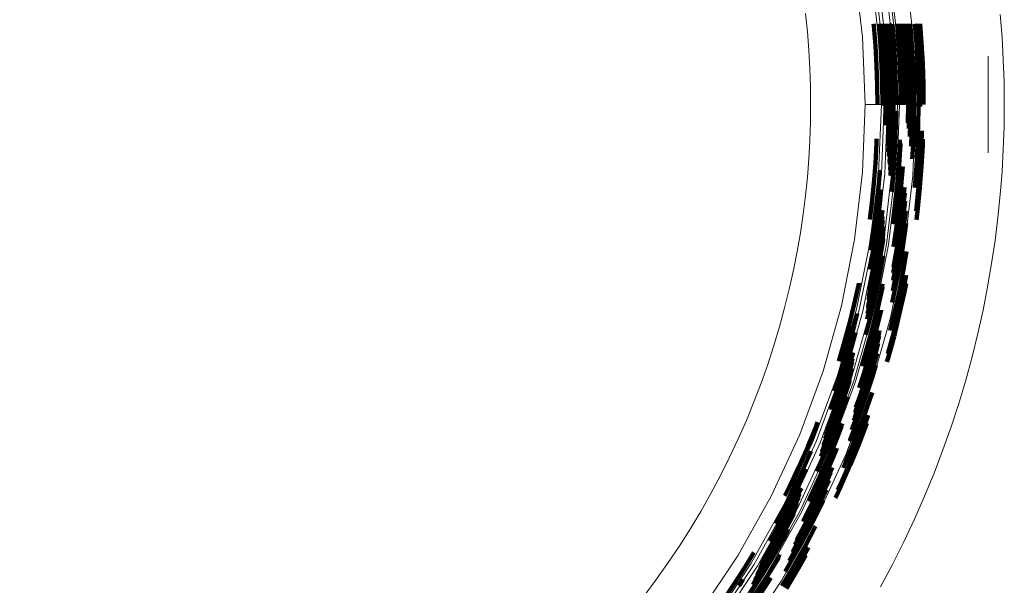
# Model space of a CAD drawing. Units: metres. Extents: x 14.72 to 15.96, y 6.36 to 7.6.
# Drawn here: x 15.35 to 15.96, y 6.68 to 7.03 of the extents above; entities that cross this region are included whole.
import ezdxf

# ---------------------------------------------------------------- set-up
doc = ezdxf.new("R2010")
doc.units = ezdxf.units.M
for name, pattern in [('AUSGEZOGEN', [0]), ('PHANTOM2_S8', [0.13, 0.05, -0.04, 0, -0.04]), ('VERDECKT2_S2', [0.09, 0.05, -0.04])]:
    doc.linetypes.add(name, pattern=pattern)
doc.layers.add('Fertigelement', color=7, linetype='AUSGEZOGEN', lineweight=35)
doc.layers.add('Standard', color=7, linetype='AUSGEZOGEN', lineweight=13)

# ---------------------------------------------------------------- blocks, each defined once
blk = doc.blocks.new('KKA 1.3-85_ roh_$F1', base_point=(1.09711, 1.74247, 0.01))
at = {"layer": 'Standard', "color": 94, "linetype": 'AUSGEZOGEN', "lineweight": 13, "transparency": 33554687}
for p, q in [((1.08506, 1.76995), (1.07679, 1.76455)), ((1.09463, 1.77237), (1.08506, 1.76995)), ((1.08565, 1.7686), (1.08506, 1.76995)), ((1.08565, 1.7686), (1.09475, 1.77091)), ((1.09475, 1.77091), (1.09463, 1.77237)), ((1.10447, 1.77156), (1.09463, 1.77237)), ((1.09475, 1.77091), (1.10411, 1.77013)), ((1.09511, 1.76666), (1.09475, 1.77091)), ((1.10307, 1.766), (1.10411, 1.77013)), ((1.10411, 1.77013), (1.10447, 1.77156)), ((1.10411, 1.77013), (1.11272, 1.76636)), ((1.11352, 1.76759), (1.10447, 1.77156)), ((1.07679, 1.76455), (1.07073, 1.75675)), ((1.07202, 1.75605), (1.07779, 1.76347)), ((1.07779, 1.76347), (1.07679, 1.76455)), ((1.07779, 1.76347), (1.08565, 1.7686)), ((1.08067, 1.76033), (1.07779, 1.76347)), ((1.08067, 1.76033), (1.08736, 1.7647)), ((1.08736, 1.7647), (1.08565, 1.7686)), ((1.08736, 1.7647), (1.09511, 1.76666)), ((1.09003, 1.75862), (1.08736, 1.7647)), ((1.09511, 1.76666), (1.10307, 1.766)), ((1.09565, 1.76005), (1.09511, 1.76666)), ((1.10144, 1.75957), (1.10307, 1.766)), ((1.10307, 1.766), (1.11038, 1.76279)), ((1.11038, 1.76279), (1.11272, 1.76636)), ((1.11272, 1.76636), (1.11352, 1.76759)), ((1.11272, 1.76636), (1.11963, 1.76)), ((1.12078, 1.7609), (1.11352, 1.76759)), ((1.07576, 1.75403), (1.08067, 1.76033)), ((1.08517, 1.75545), (1.08067, 1.76033)), ((1.08517, 1.75545), (1.09003, 1.75862)), ((1.09003, 1.75862), (1.09565, 1.76005)), ((1.09339, 1.75096), (1.09003, 1.75862)), ((1.09565, 1.76005), (1.10144, 1.75957)), ((1.09634, 1.75171), (1.09565, 1.76005)), ((1.09939, 1.75146), (1.10144, 1.75957)), ((1.10144, 1.75957), (1.10675, 1.75724)), ((1.10218, 1.75024), (1.10675, 1.75724)), ((1.10675, 1.75724), (1.11038, 1.76279)), ((1.10675, 1.75724), (1.11103, 1.75331)), ((1.11038, 1.76279), (1.11626, 1.75738)), ((1.11103, 1.75331), (1.11626, 1.75738)), ((1.11626, 1.75738), (1.11963, 1.76)), ((1.11626, 1.75738), (1.12007, 1.75036)), ((1.11963, 1.76), (1.12078, 1.7609)), ((1.11963, 1.76), (1.1241, 1.75174)), ((1.12548, 1.75222), (1.12078, 1.7609)), ((1.07073, 1.75675), (1.06752, 1.74741)), ((1.06897, 1.74717), (1.07202, 1.75605)), ((1.07202, 1.75605), (1.07073, 1.75675)), ((1.07576, 1.75403), (1.07202, 1.75605)), ((1.07317, 1.74647), (1.07576, 1.75403)), ((1.0816, 1.75087), (1.07576, 1.75403)), ((1.0816, 1.75087), (1.08517, 1.75545)), ((1.09083, 1.7493), (1.08517, 1.75545)), ((1.08751, 1.75051), (1.09084, 1.7533)), ((1.09084, 1.7533), (1.08751, 1.75051)), ((1.09083, 1.7493), (1.09339, 1.75096)), ((1.09084, 1.7533), (1.09491, 1.75478)), ((1.09491, 1.75478), (1.09084, 1.7533)), ((1.09084, 1.7533), (1.09084, 1.7533)), ((1.09339, 1.75096), (1.09634, 1.75171)), ((1.09711, 1.74247), (1.09339, 1.75096)), ((1.09491, 1.75478), (1.09926, 1.75478)), ((1.09926, 1.75478), (1.09491, 1.75478)), ((1.09491, 1.75478), (1.09491, 1.75478)), ((1.09634, 1.75171), (1.09939, 1.75146)), ((1.09711, 1.74247), (1.09634, 1.75171)), ((1.09711, 1.74247), (1.09939, 1.75146)), ((1.09926, 1.75478), (1.10334, 1.7533)), ((1.10334, 1.7533), (1.09926, 1.75478)), ((1.09926, 1.75478), (1.09926, 1.75478)), ((1.09939, 1.75146), (1.10218, 1.75024)), ((1.10334, 1.7533), (1.10666, 1.75051)), ((1.10666, 1.75051), (1.10334, 1.7533)), ((1.10334, 1.7533), (1.10334, 1.7533)), ((1.10443, 1.74817), (1.11103, 1.75331)), ((1.11103, 1.75331), (1.11379, 1.7482)), ((1.12007, 1.75036), (1.1241, 1.75174)), ((1.1241, 1.75174), (1.12548, 1.75222)), ((1.1241, 1.75174), (1.12564, 1.74247)), ((1.12711, 1.74247), (1.12548, 1.75222)), ((1.06897, 1.74717), (1.06752, 1.74741)), ((1.06752, 1.74741), (1.06752, 1.73754)), ((1.06897, 1.73778), (1.06897, 1.74717)), ((1.07317, 1.74647), (1.06897, 1.74717)), ((1.07317, 1.73848), (1.07317, 1.74647)), ((1.07972, 1.74538), (1.07317, 1.74647)), ((1.07972, 1.74538), (1.0816, 1.75087)), ((1.07972, 1.73957), (1.07972, 1.74538)), ((1.08797, 1.744), (1.07972, 1.74538)), ((1.08896, 1.74689), (1.0816, 1.75087)), ((1.08459, 1.74247), (1.08534, 1.74675)), ((1.08534, 1.74675), (1.08459, 1.74247)), ((1.08534, 1.74675), (1.08751, 1.75051)), ((1.08751, 1.75051), (1.08534, 1.74675)), ((1.08534, 1.74675), (1.08534, 1.74675)), ((1.08751, 1.75051), (1.08751, 1.75051)), ((1.08797, 1.744), (1.08896, 1.74689)), ((1.08912, 1.74538), (1.08861, 1.74247)), ((1.08861, 1.74247), (1.08912, 1.74538)), ((1.08896, 1.74689), (1.09083, 1.7493)), ((1.09711, 1.74247), (1.08896, 1.74689)), ((1.0906, 1.74794), (1.08912, 1.74538)), ((1.08912, 1.74538), (1.0906, 1.74794)), ((1.08912, 1.74538), (1.08912, 1.74538)), ((1.09286, 1.74984), (1.0906, 1.74794)), ((1.0906, 1.74794), (1.09286, 1.74984)), ((1.0906, 1.74794), (1.0906, 1.74794)), ((1.09711, 1.74247), (1.09083, 1.7493)), ((1.09241, 1.74418), (1.09328, 1.74569)), ((1.09328, 1.74569), (1.09241, 1.74418)), ((1.09563, 1.75085), (1.09286, 1.74984)), ((1.09286, 1.74984), (1.09563, 1.75085)), ((1.09286, 1.74984), (1.09286, 1.74984)), ((1.09328, 1.74569), (1.09461, 1.7468)), ((1.09461, 1.7468), (1.09328, 1.74569)), ((1.09328, 1.74569), (1.09328, 1.74569)), ((1.09461, 1.7468), (1.09624, 1.7474)), ((1.09624, 1.7474), (1.09461, 1.7468)), ((1.09461, 1.7468), (1.09461, 1.7468)), ((1.09563, 1.75085), (1.09563, 1.75085)), ((1.09859, 1.75085), (1.09563, 1.75085)), ((1.09563, 1.75085), (1.09859, 1.75085)), ((1.09624, 1.7474), (1.09798, 1.7474)), ((1.09798, 1.7474), (1.09624, 1.7474)), ((1.09624, 1.7474), (1.09624, 1.7474)), ((1.09711, 1.74247), (1.10218, 1.75024)), ((1.09711, 1.74247), (1.10443, 1.74817)), ((1.09711, 1.74247), (1.10588, 1.74548)), ((1.09798, 1.7474), (1.09961, 1.7468)), ((1.09961, 1.7468), (1.09798, 1.7474)), ((1.09798, 1.7474), (1.09798, 1.7474)), ((1.09859, 1.75085), (1.09859, 1.75085)), ((1.10136, 1.74984), (1.09859, 1.75085)), ((1.09859, 1.75085), (1.10136, 1.74984)), ((1.09961, 1.7468), (1.10094, 1.74569)), ((1.10094, 1.74569), (1.09961, 1.7468)), ((1.09961, 1.7468), (1.09961, 1.7468)), ((1.10094, 1.74569), (1.10181, 1.74418)), ((1.10181, 1.74418), (1.10094, 1.74569)), ((1.10094, 1.74569), (1.10094, 1.74569)), ((1.10136, 1.74984), (1.10136, 1.74984)), ((1.10362, 1.74794), (1.10136, 1.74984)), ((1.10136, 1.74984), (1.10362, 1.74794)), ((1.10218, 1.75024), (1.10443, 1.74817)), ((1.10362, 1.74794), (1.10362, 1.74794)), ((1.1051, 1.74538), (1.10362, 1.74794)), ((1.10362, 1.74794), (1.1051, 1.74538)), ((1.10443, 1.74817), (1.10588, 1.74548)), ((1.1051, 1.74538), (1.1051, 1.74538)), ((1.10561, 1.74247), (1.1051, 1.74538)), ((1.1051, 1.74538), (1.10561, 1.74247)), ((1.10588, 1.74548), (1.11379, 1.7482)), ((1.10588, 1.74548), (1.10638, 1.74247)), ((1.10666, 1.75051), (1.10883, 1.74675)), ((1.10883, 1.74675), (1.10666, 1.75051)), ((1.10666, 1.75051), (1.10666, 1.75051)), ((1.10883, 1.74675), (1.10959, 1.74247)), ((1.10959, 1.74247), (1.10883, 1.74675)), ((1.10883, 1.74675), (1.10883, 1.74675)), ((1.11379, 1.7482), (1.12007, 1.75036)), ((1.11379, 1.7482), (1.11474, 1.74247)), ((1.12007, 1.75036), (1.12138, 1.74247)), ((1.07972, 1.73957), (1.07317, 1.73848)), ((1.08797, 1.74095), (1.07972, 1.73957)), ((1.0816, 1.73408), (1.07972, 1.73957)), ((1.08459, 1.74247), (1.08459, 1.74247)), ((1.08534, 1.7382), (1.08459, 1.74247)), ((1.08459, 1.74247), (1.08534, 1.7382)), ((1.08797, 1.74095), (1.08797, 1.744)), ((1.09711, 1.74247), (1.08797, 1.744)), ((1.09711, 1.74247), (1.08797, 1.74095)), ((1.08896, 1.73806), (1.08797, 1.74095)), ((1.08861, 1.74247), (1.08912, 1.73957)), ((1.08912, 1.73957), (1.08861, 1.74247)), ((1.08861, 1.74247), (1.08861, 1.74247)), ((1.09711, 1.74247), (1.08896, 1.73806)), ((1.08912, 1.73957), (1.0906, 1.73701)), ((1.0906, 1.73701), (1.08912, 1.73957)), ((1.08912, 1.73957), (1.08912, 1.73957)), ((1.09711, 1.74247), (1.09083, 1.73565)), ((1.09211, 1.74247), (1.09241, 1.74418)), ((1.09241, 1.74418), (1.09211, 1.74247)), ((1.09211, 1.74247), (1.09211, 1.74247)), ((1.09241, 1.74076), (1.09211, 1.74247)), ((1.09211, 1.74247), (1.09241, 1.74076)), ((1.09241, 1.74418), (1.09241, 1.74418)), ((1.09241, 1.74076), (1.09241, 1.74076)), ((1.09328, 1.73926), (1.09241, 1.74076)), ((1.09241, 1.74076), (1.09328, 1.73926)), ((1.09328, 1.73926), (1.09328, 1.73926)), ((1.09461, 1.73814), (1.09328, 1.73926)), ((1.09328, 1.73926), (1.09461, 1.73814)), ((1.09711, 1.74247), (1.09339, 1.73399)), ((1.09711, 1.74247), (1.09634, 1.73324)), ((1.09711, 1.74247), (1.10588, 1.73946)), ((1.10638, 1.74247), (1.09711, 1.74247)), ((1.09711, 1.74247), (1.10443, 1.73678)), ((1.09711, 1.74247), (1.10218, 1.73471)), ((1.09711, 1.74247), (1.09939, 1.73349)), ((1.10094, 1.73926), (1.09961, 1.73814)), ((1.09961, 1.73814), (1.10094, 1.73926)), ((1.10181, 1.74076), (1.10094, 1.73926)), ((1.10094, 1.73926), (1.10181, 1.74076)), ((1.10094, 1.73926), (1.10094, 1.73926)), ((1.10181, 1.74418), (1.10211, 1.74247)), ((1.10211, 1.74247), (1.10181, 1.74418)), ((1.10181, 1.74418), (1.10181, 1.74418)), ((1.10211, 1.74247), (1.10181, 1.74076)), ((1.10181, 1.74076), (1.10211, 1.74247)), ((1.10181, 1.74076), (1.10181, 1.74076)), ((1.10211, 1.74247), (1.10211, 1.74247)), ((1.10362, 1.73701), (1.1051, 1.73957)), ((1.1051, 1.73957), (1.10362, 1.73701)), ((1.10588, 1.73946), (1.10443, 1.73678)), ((1.1051, 1.73957), (1.10561, 1.74247)), ((1.10561, 1.74247), (1.1051, 1.73957)), ((1.1051, 1.73957), (1.1051, 1.73957)), ((1.10561, 1.74247), (1.10561, 1.74247)), ((1.10638, 1.74247), (1.10588, 1.73946)), ((1.10588, 1.73946), (1.11379, 1.73675)), ((1.11474, 1.74247), (1.10638, 1.74247)), ((1.10959, 1.74247), (1.10883, 1.7382)), ((1.10883, 1.7382), (1.10959, 1.74247)), ((1.10959, 1.74247), (1.10959, 1.74247)), ((1.11474, 1.74247), (1.11379, 1.73675)), ((1.12138, 1.74247), (1.11474, 1.74247)), ((1.12138, 1.74247), (1.12007, 1.73459)), ((1.12564, 1.74247), (1.12138, 1.74247)), ((1.12564, 1.74247), (1.1241, 1.73321)), ((1.12548, 1.73273), (1.12711, 1.74247)), ((1.12711, 1.74247), (1.12564, 1.74247)), ((1.06897, 1.73778), (1.06752, 1.73754)), ((1.06752, 1.73754), (1.07073, 1.7282)), ((1.07317, 1.73848), (1.06897, 1.73778)), ((1.07202, 1.7289), (1.06897, 1.73778)), ((1.07576, 1.73092), (1.07317, 1.73848)), ((1.0816, 1.73408), (1.07576, 1.73092)), ((1.08896, 1.73806), (1.0816, 1.73408)), ((1.08517, 1.7295), (1.0816, 1.73408)), ((1.09083, 1.73565), (1.08517, 1.7295)), ((1.08534, 1.7382), (1.08534, 1.7382)), ((1.08751, 1.73444), (1.08534, 1.7382)), ((1.08534, 1.7382), (1.08751, 1.73444)), ((1.08751, 1.73444), (1.08751, 1.73444)), ((1.09084, 1.73165), (1.08751, 1.73444)), ((1.08751, 1.73444), (1.09084, 1.73165)), ((1.09083, 1.73565), (1.08896, 1.73806)), ((1.09339, 1.73399), (1.09003, 1.72633)), ((1.0906, 1.73701), (1.09286, 1.73511)), ((1.09286, 1.73511), (1.0906, 1.73701)), ((1.0906, 1.73701), (1.0906, 1.73701)), ((1.09339, 1.73399), (1.09083, 1.73565)), ((1.09286, 1.73511), (1.09563, 1.7341)), ((1.09563, 1.7341), (1.09286, 1.73511)), ((1.09286, 1.73511), (1.09286, 1.73511)), ((1.09634, 1.73324), (1.09339, 1.73399)), ((1.09461, 1.73814), (1.09461, 1.73814)), ((1.09624, 1.73755), (1.09461, 1.73814)), ((1.09461, 1.73814), (1.09624, 1.73755)), ((1.09563, 1.7341), (1.09859, 1.7341)), ((1.09859, 1.7341), (1.09563, 1.7341)), ((1.09563, 1.7341), (1.09563, 1.7341)), ((1.09634, 1.73324), (1.09565, 1.7249)), ((1.09624, 1.73755), (1.09624, 1.73755)), ((1.09798, 1.73755), (1.09624, 1.73755)), ((1.09624, 1.73755), (1.09798, 1.73755)), ((1.09939, 1.73349), (1.09634, 1.73324)), ((1.09961, 1.73814), (1.09798, 1.73755)), ((1.09798, 1.73755), (1.09961, 1.73814)), ((1.09798, 1.73755), (1.09798, 1.73755)), ((1.09859, 1.7341), (1.10136, 1.73511)), ((1.10136, 1.73511), (1.09859, 1.7341)), ((1.09859, 1.7341), (1.09859, 1.7341)), ((1.10218, 1.73471), (1.09939, 1.73349)), ((1.09939, 1.73349), (1.10144, 1.72538)), ((1.09961, 1.73814), (1.09961, 1.73814)), ((1.10136, 1.73511), (1.10362, 1.73701)), ((1.10362, 1.73701), (1.10136, 1.73511)), ((1.10136, 1.73511), (1.10136, 1.73511)), ((1.10443, 1.73678), (1.10218, 1.73471)), ((1.10218, 1.73471), (1.10675, 1.72771)), ((1.10666, 1.73444), (1.10334, 1.73165)), ((1.10334, 1.73165), (1.10666, 1.73444)), ((1.10362, 1.73701), (1.10362, 1.73701)), ((1.10443, 1.73678), (1.11103, 1.73164)), ((1.10883, 1.7382), (1.10666, 1.73444)), ((1.10666, 1.73444), (1.10883, 1.7382)), ((1.10666, 1.73444), (1.10666, 1.73444)), ((1.10883, 1.7382), (1.10883, 1.7382)), ((1.11379, 1.73675), (1.11103, 1.73164)), ((1.11379, 1.73675), (1.12007, 1.73459)), ((1.12007, 1.73459), (1.11626, 1.72757)), ((1.1241, 1.73321), (1.11963, 1.72495)), ((1.12007, 1.73459), (1.1241, 1.73321)), ((1.12078, 1.72405), (1.12548, 1.73273)), ((1.1241, 1.73321), (1.12548, 1.73273)), ((1.07202, 1.7289), (1.07073, 1.7282)), ((1.07073, 1.7282), (1.07679, 1.7204)), ((1.07576, 1.73092), (1.07202, 1.7289)), ((1.07779, 1.72148), (1.07202, 1.7289)), ((1.08067, 1.72462), (1.07576, 1.73092)), ((1.08517, 1.7295), (1.08067, 1.72462)), ((1.09003, 1.72633), (1.08517, 1.7295)), ((1.09084, 1.73165), (1.09084, 1.73165)), ((1.09491, 1.73016), (1.09084, 1.73165)), ((1.09084, 1.73165), (1.09491, 1.73016)), ((1.09491, 1.73016), (1.09491, 1.73016)), ((1.09926, 1.73016), (1.09491, 1.73016)), ((1.09491, 1.73016), (1.09926, 1.73016)), ((1.10334, 1.73165), (1.09926, 1.73016)), ((1.09926, 1.73016), (1.10334, 1.73165)), ((1.09926, 1.73016), (1.09926, 1.73016)), ((1.10675, 1.72771), (1.10144, 1.72538)), ((1.10334, 1.73165), (1.10334, 1.73165)), ((1.11103, 1.73164), (1.10675, 1.72771)), ((1.10675, 1.72771), (1.11038, 1.72216)), ((1.11626, 1.72757), (1.11038, 1.72216)), ((1.11103, 1.73164), (1.11626, 1.72757)), ((1.11626, 1.72757), (1.11963, 1.72495)), ((1.07779, 1.72148), (1.07679, 1.7204)), ((1.08067, 1.72462), (1.07779, 1.72148)), ((1.08565, 1.71635), (1.07779, 1.72148)), ((1.08736, 1.72025), (1.08067, 1.72462)), ((1.09003, 1.72633), (1.08736, 1.72025)), ((1.09565, 1.7249), (1.09003, 1.72633)), ((1.09565, 1.7249), (1.09511, 1.71829)), ((1.10144, 1.72538), (1.09565, 1.7249)), ((1.10144, 1.72538), (1.10307, 1.71895)), ((1.11038, 1.72216), (1.10307, 1.71895)), ((1.11038, 1.72216), (1.11272, 1.71859)), ((1.11963, 1.72495), (1.11272, 1.71859)), ((1.11352, 1.71736), (1.12078, 1.72405)), ((1.11963, 1.72495), (1.12078, 1.72405)), ((1.07679, 1.7204), (1.08506, 1.715)), ((1.08565, 1.71635), (1.08506, 1.715)), ((1.08506, 1.715), (1.09463, 1.71258)), ((1.08736, 1.72025), (1.08565, 1.71635)), ((1.09475, 1.71404), (1.08565, 1.71635)), ((1.09511, 1.71829), (1.08736, 1.72025)), ((1.09511, 1.71829), (1.09475, 1.71404)), ((1.10411, 1.71482), (1.09475, 1.71404)), ((1.10307, 1.71895), (1.09511, 1.71829)), ((1.10307, 1.71895), (1.10411, 1.71482)), ((1.11272, 1.71859), (1.10411, 1.71482)), ((1.10411, 1.71482), (1.10447, 1.71339)), ((1.10447, 1.71339), (1.11352, 1.71736)), ((1.11272, 1.71859), (1.11352, 1.71736)), ((1.09475, 1.71404), (1.09463, 1.71258)), ((1.09463, 1.71258), (1.10447, 1.71339))]:
    blk.add_line(p, q, dxfattribs=at)
at = {"layer": 'Standard', "color": 94, "linetype": 'PHANTOM2_S8', "lineweight": 13, "transparency": 33554687}
for p, q in [((1.09711, 1.71747), (1.09711, 1.76747)), ((1.12211, 1.74247), (1.07211, 1.74247)), ((1.12211, 1.74247), (1.12211, 1.74247)), ((1.09711, 1.71747), (1.09711, 1.71747))]:
    blk.add_line(p, q, dxfattribs=at)

msp = doc.modelspace()

# ---------------------------------------------------------------- linework, layer by layer
at = {"layer": 'Fertigelement', "color": 253, "linetype": 'VERDECKT2_S2', "lineweight": 140, "transparency": 33554687}
for p, q in [((15.88309, 7.02383), (15.88296, 7.02511)), ((15.88406, 7.01153), (15.88309, 7.02383)), ((15.88616, 7.0241), (15.88606, 7.02511)), ((15.88713, 7.01173), (15.88616, 7.0241)), ((15.88807, 7.02427), (15.88798, 7.02511)), ((15.88905, 7.01186), (15.88807, 7.02427)), ((15.8901, 7.02446), (15.89004, 7.02511)), ((15.89109, 7.012), (15.8901, 7.02446)), ((15.89072, 7.02451), (15.89066, 7.02511)), ((15.8917, 7.01204), (15.89072, 7.02451)), ((15.89112, 7.02455), (15.89106, 7.02511)), ((15.8921, 7.01207), (15.89112, 7.02455)), ((15.89171, 7.0246), (15.89166, 7.02511)), ((15.8927, 7.01211), (15.89171, 7.0246)), ((15.89193, 7.02462), (15.89188, 7.02511)), ((15.89292, 7.01212), (15.89193, 7.02462)), ((15.89245, 7.02467), (15.8924, 7.02511)), ((15.89343, 7.01216), (15.89245, 7.02467)), ((15.89254, 7.02468), (15.89249, 7.02511)), ((15.89352, 7.01216), (15.89254, 7.02468)), ((15.8929, 7.02471), (15.89286, 7.02511)), ((15.89291, 7.02471), (15.89287, 7.02511)), ((15.89388, 7.01219), (15.8929, 7.02471)), ((15.8939, 7.01219), (15.89291, 7.02471)), ((15.89305, 7.02472), (15.89301, 7.02511)), ((15.89403, 7.0122), (15.89305, 7.02472)), ((15.89562, 7.01231), (15.89463, 7.02487)), ((15.89463, 7.02487), (15.89463, 7.02487)), ((15.89844, 7.0125), (15.89744, 7.02512)), ((15.89873, 7.01252), (15.89774, 7.02512)), ((15.89883, 7.01252), (15.89783, 7.02512)), ((15.90106, 7.01267), (15.90008, 7.02512)), ((15.90311, 7.01281), (15.90214, 7.02512)), ((15.90366, 7.01285), (15.9027, 7.02512)), ((15.90445, 7.0129), (15.90349, 7.02512)), ((15.90546, 7.01297), (15.9045, 7.02512)), ((15.90665, 7.01305), (15.9057, 7.02512)), ((15.90947, 7.01324), (15.90854, 7.02512)), ((15.91184, 7.0134), (15.91091, 7.02512)), ((15.91268, 7.01345), (15.91176, 7.02512)), ((15.88474, 6.99932), (15.88406, 7.01153)), ((15.88782, 6.99945), (15.88713, 7.01173)), ((15.88974, 6.99954), (15.88905, 7.01186)), ((15.89178, 6.99963), (15.89109, 7.012)), ((15.89239, 6.99966), (15.8917, 7.01204)), ((15.89279, 6.99968), (15.8921, 7.01207)), ((15.89339, 6.9997), (15.8927, 7.01211)), ((15.89361, 6.99971), (15.89292, 7.01212)), ((15.89413, 6.99973), (15.89343, 7.01216)), ((15.89422, 6.99974), (15.89352, 7.01216)), ((15.89458, 6.99976), (15.89388, 7.01219)), ((15.89459, 6.99976), (15.8939, 7.01219)), ((15.89473, 6.99976), (15.89403, 7.0122)), ((15.89632, 6.99983), (15.89562, 7.01231)), ((15.89914, 6.99996), (15.89844, 7.0125)), ((15.89943, 6.99997), (15.89873, 7.01252)), ((15.89953, 6.99998), (15.89883, 7.01252)), ((15.90176, 7.00008), (15.90106, 7.01267)), ((15.90382, 7.00017), (15.90311, 7.01281)), ((15.90437, 7.00019), (15.90366, 7.01285)), ((15.90516, 7.00023), (15.90445, 7.0129)), ((15.90617, 7.00027), (15.90546, 7.01297)), ((15.90736, 7.00033), (15.90665, 7.01305)), ((15.91019, 7.00045), (15.90947, 7.01324)), ((15.91255, 7.00056), (15.91184, 7.0134)), ((15.9134, 7.00059), (15.91268, 7.01345)), ((15.88515, 6.9872), (15.88474, 6.99932)), ((15.88823, 6.98727), (15.88782, 6.99945)), ((15.89014, 6.98731), (15.88974, 6.99954)), ((15.89219, 6.98735), (15.89178, 6.99963)), ((15.8928, 6.98737), (15.89239, 6.99966)), ((15.8932, 6.98738), (15.89279, 6.99968)), ((15.8938, 6.98739), (15.89339, 6.9997)), ((15.89402, 6.9874), (15.89361, 6.99971)), ((15.89454, 6.98741), (15.89413, 6.99973)), ((15.89463, 6.98741), (15.89422, 6.99974)), ((15.89499, 6.98742), (15.89458, 6.99976)), ((15.89501, 6.98742), (15.89459, 6.99976)), ((15.89514, 6.98742), (15.89473, 6.99976)), ((15.89673, 6.98746), (15.89632, 6.99983)), ((15.89955, 6.98752), (15.89914, 6.99996)), ((15.89985, 6.98752), (15.89943, 6.99997)), ((15.89994, 6.98753), (15.89953, 6.99998)), ((15.90218, 6.98758), (15.90176, 7.00008)), ((15.90424, 6.98762), (15.90382, 7.00017)), ((15.90479, 6.98763), (15.90437, 7.00019)), ((15.90558, 6.98765), (15.90516, 7.00023)), ((15.90659, 6.98767), (15.90617, 7.00027)), ((15.90778, 6.9877), (15.90736, 7.00033)), ((15.91061, 6.98776), (15.91019, 7.00045)), ((15.91298, 6.98782), (15.91255, 7.00056)), ((15.91382, 6.98783), (15.9134, 7.00059)), ((15.88528, 6.97518), (15.88515, 6.9872)), ((15.88836, 6.97518), (15.88823, 6.98727)), ((15.89028, 6.97518), (15.89014, 6.98731)), ((15.89232, 6.97518), (15.89219, 6.98735)), ((15.89294, 6.97518), (15.8928, 6.98737)), ((15.89334, 6.97518), (15.8932, 6.98738)), ((15.89394, 6.97518), (15.8938, 6.98739)), ((15.89416, 6.97518), (15.89402, 6.9874)), ((15.89468, 6.97518), (15.89454, 6.98741)), ((15.89477, 6.97518), (15.89463, 6.98741)), ((15.89513, 6.97518), (15.89499, 6.98742)), ((15.89514, 6.97518), (15.89501, 6.98742)), ((15.89528, 6.97518), (15.89514, 6.98742)), ((15.89687, 6.97518), (15.89673, 6.98746)), ((15.89969, 6.97518), (15.89955, 6.98752)), ((15.89998, 6.97518), (15.89985, 6.98752)), ((15.90008, 6.97518), (15.89994, 6.98753)), ((15.90232, 6.97518), (15.90218, 6.98758)), ((15.90437, 6.97518), (15.90424, 6.98762)), ((15.90493, 6.97518), (15.90479, 6.98763)), ((15.90572, 6.97518), (15.90558, 6.98765)), ((15.90673, 6.97518), (15.90659, 6.98767)), ((15.90792, 6.97518), (15.90778, 6.9877)), ((15.91075, 6.97518), (15.91061, 6.98776)), ((15.91312, 6.97518), (15.91298, 6.98782)), ((15.91396, 6.97518), (15.91382, 6.98783)), ((15.88835, 6.97449), (15.88836, 6.97518)), ((15.89014, 6.96306), (15.89028, 6.97518)), ((15.89201, 6.97518), (15.89201, 6.97518)), ((15.89219, 6.96301), (15.89232, 6.97518)), ((15.89263, 6.97518), (15.89263, 6.97518)), ((15.8928, 6.963), (15.89294, 6.97518)), ((15.89314, 6.97518), (15.89314, 6.97518)), ((15.8932, 6.96299), (15.89334, 6.97518)), ((15.89364, 6.97518), (15.89364, 6.97518)), ((15.8938, 6.96297), (15.89394, 6.97518)), ((15.89402, 6.96297), (15.89416, 6.97518)), ((15.89405, 6.97518), (15.89405, 6.97518)), ((15.89442, 6.97518), (15.89442, 6.97518)), ((15.89454, 6.96296), (15.89468, 6.97518)), ((15.89463, 6.96296), (15.89477, 6.97518)), ((15.89472, 6.97518), (15.89472, 6.97518)), ((15.89477, 6.97518), (15.89513, 6.97518)), ((15.89499, 6.96295), (15.89513, 6.97518)), ((15.89501, 6.96295), (15.89514, 6.97518)), ((15.89514, 6.97518), (15.89528, 6.97518)), ((15.89514, 6.96294), (15.89528, 6.97518)), ((15.89528, 6.97518), (15.89538, 6.97518)), ((15.89538, 6.97518), (15.89568, 6.97518)), ((15.90425, 6.96388), (15.90437, 6.97518)), ((15.90479, 6.96273), (15.90493, 6.97518)), ((15.90558, 6.96271), (15.90572, 6.97518)), ((15.90659, 6.96269), (15.90673, 6.97518)), ((15.90778, 6.96266), (15.90792, 6.97518)), ((15.90912, 6.97518), (15.90912, 6.97518)), ((15.90927, 6.97518), (15.91075, 6.97518)), ((15.91061, 6.9626), (15.91073, 6.97383)), ((15.91075, 6.97518), (15.91312, 6.97518)), ((15.91354, 6.97518), (15.91354, 6.97518)), ((15.89673, 6.96291), (15.89682, 6.97104)), ((15.89012, 6.96245), (15.89014, 6.96306)), ((15.89178, 6.95073), (15.89219, 6.96301)), ((15.89239, 6.95071), (15.8928, 6.963)), ((15.89279, 6.95069), (15.8932, 6.96299)), ((15.89339, 6.95066), (15.8938, 6.96297)), ((15.89361, 6.95065), (15.89402, 6.96297)), ((15.89413, 6.95063), (15.89454, 6.96296)), ((15.89422, 6.95063), (15.89463, 6.96296)), ((15.89458, 6.95061), (15.89499, 6.96295)), ((15.89459, 6.95061), (15.89501, 6.96295)), ((15.89473, 6.9506), (15.89514, 6.96294)), ((15.89632, 6.95053), (15.89673, 6.96291)), ((15.90471, 6.9604), (15.90479, 6.96273)), ((15.90534, 6.95543), (15.90558, 6.96271)), ((15.90617, 6.95009), (15.90659, 6.96269)), ((15.90736, 6.95004), (15.90778, 6.96266)), ((15.91019, 6.94991), (15.91061, 6.9626)), ((15.91255, 6.94981), (15.91286, 6.95893)), ((15.88406, 6.93884), (15.88474, 6.95105)), ((15.88474, 6.95105), (15.88483, 6.95387)), ((15.89171, 6.94962), (15.89178, 6.95073)), ((15.89212, 6.94575), (15.89239, 6.95071)), ((15.89238, 6.94324), (15.89279, 6.95069)), ((15.89277, 6.93948), (15.89339, 6.95066)), ((15.89292, 6.93824), (15.89361, 6.95065)), ((15.89343, 6.93821), (15.89413, 6.95063)), ((15.89352, 6.9382), (15.89422, 6.95063)), ((15.89388, 6.93818), (15.89458, 6.95061)), ((15.8939, 6.93817), (15.89459, 6.95061)), ((15.89403, 6.93817), (15.89473, 6.9506)), ((15.89562, 6.93806), (15.89632, 6.95053)), ((15.89844, 6.93787), (15.89914, 6.95041)), ((15.89873, 6.93785), (15.89943, 6.95039)), ((15.89883, 6.93784), (15.89953, 6.95039)), ((15.89914, 6.95041), (15.89924, 6.95332)), ((15.89943, 6.95039), (15.89947, 6.95149)), ((15.89953, 6.95039), (15.89954, 6.95087)), ((15.90611, 6.94912), (15.90617, 6.95009)), ((15.90689, 6.94162), (15.90736, 6.95004)), ((15.90947, 6.93713), (15.91019, 6.94991)), ((15.91184, 6.93697), (15.91255, 6.94981)), ((15.91268, 6.93691), (15.9134, 6.94977)), ((15.9134, 6.94977), (15.91353, 6.95365)), ((15.88309, 6.92654), (15.88406, 6.93884)), ((15.89291, 6.93809), (15.89292, 6.93824)), ((15.89317, 6.93486), (15.89343, 6.93821)), ((15.89322, 6.9343), (15.89352, 6.9382)), ((15.8934, 6.93204), (15.89388, 6.93818)), ((15.89341, 6.93194), (15.8939, 6.93817)), ((15.89348, 6.93108), (15.89403, 6.93817)), ((15.89463, 6.9255), (15.89562, 6.93806)), ((15.89744, 6.92524), (15.89844, 6.93787)), ((15.89773, 6.92522), (15.89873, 6.93785)), ((15.89783, 6.92521), (15.89883, 6.93784)), ((15.90006, 6.92501), (15.90099, 6.93684)), ((15.90846, 6.92425), (15.90947, 6.93713)), ((15.91082, 6.92404), (15.91184, 6.93697)), ((15.91166, 6.92396), (15.91268, 6.93691)), ((15.88616, 6.92626), (15.88681, 6.93453)), ((15.88183, 6.91417), (15.88309, 6.92654)), ((15.88489, 6.91382), (15.88616, 6.92626)), ((15.89419, 6.92113), (15.89463, 6.9255)), ((15.89615, 6.91254), (15.89744, 6.92524)), ((15.89644, 6.91251), (15.89773, 6.92522)), ((15.89654, 6.9125), (15.89783, 6.92521)), ((15.89876, 6.91224), (15.90006, 6.92501)), ((15.8868, 6.9136), (15.88771, 6.92253)), ((15.9008, 6.91201), (15.90202, 6.92395)), ((15.90135, 6.91195), (15.90222, 6.92049)), ((15.90842, 6.9239), (15.90846, 6.92425)), ((15.90949, 6.91103), (15.91082, 6.92404)), ((15.91033, 6.91093), (15.91166, 6.92396)), ((15.88057, 6.90407), (15.88183, 6.91417)), ((15.88333, 6.90131), (15.88489, 6.91382)), ((15.88523, 6.90105), (15.8868, 6.9136)), ((15.89502, 6.90352), (15.89615, 6.91254)), ((15.89509, 6.9017), (15.89644, 6.91251)), ((15.89511, 6.90109), (15.89654, 6.9125)), ((15.89715, 6.89941), (15.89876, 6.91224)), ((15.90214, 6.91186), (15.90252, 6.91554)), ((15.88725, 6.90077), (15.88838, 6.90977)), ((15.89919, 6.89913), (15.9008, 6.91201)), ((15.89974, 6.89906), (15.90135, 6.91195)), ((15.90052, 6.89895), (15.90214, 6.91186)), ((15.90152, 6.89881), (15.90283, 6.90926)), ((15.90925, 6.90908), (15.90949, 6.91103)), ((15.90944, 6.90383), (15.91033, 6.91093)), ((15.88146, 6.88873), (15.88333, 6.90131)), ((15.88335, 6.88843), (15.88523, 6.90105)), ((15.88537, 6.88811), (15.88725, 6.90077)), ((15.88597, 6.88801), (15.88786, 6.90068)), ((15.88637, 6.88794), (15.88826, 6.90063)), ((15.88786, 6.90068), (15.88852, 6.90592)), ((15.88826, 6.90063), (15.88861, 6.90343)), ((15.9027, 6.89865), (15.9031, 6.90181)), ((15.88696, 6.88785), (15.88872, 6.89969)), ((15.88718, 6.88781), (15.88874, 6.89832)), ((15.88769, 6.88773), (15.88879, 6.89511)), ((15.88778, 6.88772), (15.88879, 6.89455)), ((15.89533, 6.88717), (15.89715, 6.89941)), ((15.89726, 6.88619), (15.89919, 6.89913)), ((15.89781, 6.8861), (15.89974, 6.89906)), ((15.89859, 6.88598), (15.90052, 6.89895)), ((15.89959, 6.88582), (15.90152, 6.89881)), ((15.90077, 6.88563), (15.9027, 6.89865)), ((15.88079, 6.88491), (15.88146, 6.88873)), ((15.88116, 6.87577), (15.88335, 6.88843)), ((15.88317, 6.8754), (15.88537, 6.88811)), ((15.88377, 6.87528), (15.88597, 6.88801)), ((15.88417, 6.87521), (15.88637, 6.88794)), ((15.88476, 6.8751), (15.88696, 6.88785)), ((15.88813, 6.88766), (15.88883, 6.89231)), ((15.88815, 6.88766), (15.88883, 6.89221)), ((15.88828, 6.88764), (15.88884, 6.89136)), ((15.88497, 6.87506), (15.88718, 6.88781)), ((15.88548, 6.87497), (15.88769, 6.88773)), ((15.88557, 6.87495), (15.88778, 6.88772)), ((15.88592, 6.87488), (15.88813, 6.88766)), ((15.88594, 6.87488), (15.88815, 6.88766)), ((15.88607, 6.87486), (15.88828, 6.88764)), ((15.89523, 6.87443), (15.89726, 6.88619)), ((15.89556, 6.8731), (15.89781, 6.8861)), ((15.89634, 6.87296), (15.89859, 6.88598)), ((15.89733, 6.87277), (15.89959, 6.88582)), ((15.89851, 6.87256), (15.90077, 6.88563)), ((15.90129, 6.87204), (15.90339, 6.88422)), ((15.88062, 6.87306), (15.88116, 6.87577)), ((15.88764, 6.87457), (15.88884, 6.8815)), ((15.88065, 6.86265), (15.88317, 6.8754)), ((15.88125, 6.86252), (15.88377, 6.87528)), ((15.88165, 6.86244), (15.88417, 6.87521)), ((15.88223, 6.86232), (15.88476, 6.8751)), ((15.88245, 6.86227), (15.88497, 6.87506)), ((15.88295, 6.86216), (15.88548, 6.87497)), ((15.88304, 6.86215), (15.88557, 6.87495)), ((15.8834, 6.86207), (15.88592, 6.87488)), ((15.88341, 6.86207), (15.88594, 6.87488)), ((15.88354, 6.86204), (15.88607, 6.87486)), ((15.8851, 6.86171), (15.88764, 6.87457)), ((15.8948, 6.85993), (15.89733, 6.87277)), ((15.89499, 6.86613), (15.89634, 6.87296)), ((15.89515, 6.87101), (15.89556, 6.8731)), ((15.89592, 6.85945), (15.89851, 6.87256)), ((15.89869, 6.85887), (15.90129, 6.87204)), ((15.90101, 6.85838), (15.90321, 6.86955)), ((15.87096, 6.85148), (15.87376, 6.86409)), ((15.87376, 6.86409), (15.87387, 6.86465)), ((15.88786, 6.86113), (15.88844, 6.86407)), ((15.90183, 6.85821), (15.90305, 6.86436)), ((15.8796, 6.84945), (15.88245, 6.86227)), ((15.87962, 6.85055), (15.88223, 6.86232)), ((15.87982, 6.85423), (15.88165, 6.86244)), ((15.87996, 6.85668), (15.88125, 6.86252)), ((15.8801, 6.84933), (15.88295, 6.86216)), ((15.88017, 6.86046), (15.88065, 6.86265)), ((15.88019, 6.84931), (15.88304, 6.86215)), ((15.88054, 6.84923), (15.8834, 6.86207)), ((15.88056, 6.84923), (15.88341, 6.86207)), ((15.88069, 6.8492), (15.88354, 6.86204)), ((15.88224, 6.84883), (15.8851, 6.86171)), ((15.88499, 6.84819), (15.88786, 6.86113)), ((15.88527, 6.84812), (15.88815, 6.86107)), ((15.88537, 6.8481), (15.88824, 6.86105)), ((15.88815, 6.86107), (15.88838, 6.86227)), ((15.88824, 6.86105), (15.88837, 6.86167)), ((15.8944, 6.8526), (15.89592, 6.85945)), ((15.89575, 6.84566), (15.89869, 6.85887)), ((15.89806, 6.84512), (15.90101, 6.85838)), ((15.89888, 6.84493), (15.90183, 6.85821)), ((15.86783, 6.83886), (15.87096, 6.85148)), ((15.87082, 6.83808), (15.87271, 6.84575)), ((15.879, 6.84236), (15.88069, 6.8492)), ((15.87905, 6.83594), (15.88224, 6.84883)), ((15.87907, 6.8432), (15.88056, 6.84923)), ((15.87907, 6.84329), (15.88054, 6.84923)), ((15.87925, 6.84549), (15.88019, 6.84931)), ((15.87929, 6.84604), (15.8801, 6.84933)), ((15.87954, 6.84919), (15.8796, 6.84945)), ((15.88178, 6.83523), (15.88499, 6.84819)), ((15.88206, 6.83515), (15.88527, 6.84812)), ((15.88216, 6.83513), (15.88537, 6.8481)), ((15.88432, 6.83456), (15.88754, 6.84759)), ((15.88754, 6.84759), (15.88762, 6.84793)), ((15.89319, 6.83529), (15.89575, 6.84566)), ((15.89478, 6.83184), (15.89806, 6.84512)), ((15.89559, 6.83163), (15.89888, 6.84493)), ((15.86438, 6.82623), (15.86783, 6.83886)), ((15.86735, 6.82538), (15.87082, 6.83808)), ((15.86919, 6.82485), (15.87171, 6.83407)), ((15.87816, 6.83267), (15.87905, 6.83594)), ((15.87824, 6.82226), (15.88178, 6.83523)), ((15.87852, 6.82218), (15.88206, 6.83515)), ((15.87861, 6.82215), (15.88216, 6.83513)), ((15.88076, 6.82154), (15.88432, 6.83456)), ((15.88274, 6.82097), (15.88631, 6.83405)), ((15.88631, 6.83405), (15.88664, 6.83537)), ((15.88327, 6.82082), (15.88633, 6.832)), ((15.88403, 6.8206), (15.88584, 6.8272)), ((15.89178, 6.82089), (15.89478, 6.83184)), ((15.89196, 6.81833), (15.89559, 6.83163)), ((15.86139, 6.81625), (15.86438, 6.82623)), ((15.86355, 6.81268), (15.86735, 6.82538)), ((15.86537, 6.81211), (15.86919, 6.82485)), ((15.86733, 6.8115), (15.87038, 6.82169)), ((15.87595, 6.81325), (15.87861, 6.82215)), ((15.87602, 6.81384), (15.87852, 6.82218)), ((15.87624, 6.8156), (15.87824, 6.82226)), ((15.87687, 6.80852), (15.88076, 6.82154)), ((15.87883, 6.8079), (15.88274, 6.82097)), ((15.87936, 6.80774), (15.88327, 6.82082)), ((15.885, 6.82032), (15.88521, 6.8211)), ((15.86791, 6.81132), (15.86991, 6.81798)), ((15.8683, 6.8112), (15.8696, 6.81557)), ((15.88011, 6.8075), (15.88403, 6.8206)), ((15.88107, 6.8072), (15.885, 6.82032)), ((15.8912, 6.8158), (15.89196, 6.81833)), ((15.85941, 6.80001), (15.86355, 6.81268)), ((15.86123, 6.7994), (15.86537, 6.81211)), ((15.86316, 6.79874), (15.86733, 6.8115)), ((15.86375, 6.79854), (15.86791, 6.81132)), ((15.86412, 6.79841), (15.8683, 6.8112)), ((15.86469, 6.79822), (15.86887, 6.81102)), ((15.8649, 6.79815), (15.86897, 6.81062)), ((15.86887, 6.81102), (15.86915, 6.81195)), ((15.88221, 6.80685), (15.88432, 6.8139)), ((15.86539, 6.79798), (15.86851, 6.80753)), ((15.86547, 6.79795), (15.86843, 6.807)), ((15.86582, 6.79784), (15.8681, 6.80483)), ((15.86583, 6.79783), (15.86809, 6.80474)), ((15.86596, 6.79779), (15.86796, 6.80393)), ((15.87403, 6.79983), (15.87687, 6.80852)), ((15.87457, 6.79486), (15.87883, 6.8079)), ((15.8751, 6.79468), (15.87936, 6.80774)), ((15.87585, 6.79443), (15.88011, 6.8075)), ((15.8768, 6.7941), (15.88107, 6.8072)), ((15.87793, 6.79372), (15.88221, 6.80685)), ((15.85674, 6.78671), (15.86123, 6.7994)), ((15.85863, 6.79779), (15.85941, 6.80001)), ((15.85866, 6.78601), (15.86316, 6.79874)), ((15.85924, 6.78579), (15.86375, 6.79854)), ((15.85961, 6.78566), (15.86412, 6.79841)), ((15.86018, 6.78545), (15.86469, 6.79822)), ((15.86038, 6.78537), (15.8649, 6.79815)), ((15.86087, 6.78519), (15.86539, 6.79798)), ((15.86095, 6.78516), (15.86547, 6.79795)), ((15.86129, 6.78504), (15.86582, 6.79784)), ((15.86131, 6.78503), (15.86583, 6.79783)), ((15.86143, 6.78499), (15.86596, 6.79779)), ((15.88061, 6.79281), (15.88195, 6.79691)), ((15.86293, 6.78444), (15.86646, 6.79443)), ((15.87124, 6.78138), (15.87585, 6.79443)), ((15.87142, 6.78429), (15.8751, 6.79468)), ((15.872, 6.78758), (15.87457, 6.79486)), ((15.87218, 6.78104), (15.8768, 6.7941)), ((15.8733, 6.78063), (15.87793, 6.79372)), ((15.87596, 6.77965), (15.88061, 6.79281)), ((15.85423, 6.77439), (15.85866, 6.78601)), ((15.85439, 6.77309), (15.85924, 6.78579)), ((15.85476, 6.77295), (15.85961, 6.78566)), ((15.85532, 6.77273), (15.86018, 6.78545)), ((15.85553, 6.77265), (15.86038, 6.78537)), ((15.85601, 6.77246), (15.86087, 6.78519)), ((15.85609, 6.77242), (15.86095, 6.78516)), ((15.85643, 6.77229), (15.86129, 6.78504)), ((15.85644, 6.77228), (15.86131, 6.78503)), ((15.85657, 6.77223), (15.86143, 6.78499)), ((15.85663, 6.78642), (15.85674, 6.78671)), ((15.85805, 6.77165), (15.86293, 6.78444)), ((15.84727, 6.77591), (15.84825, 6.77848)), ((15.86832, 6.76758), (15.8733, 6.78063)), ((15.86938, 6.77369), (15.87218, 6.78104)), ((15.87056, 6.77961), (15.87124, 6.78138)), ((15.87095, 6.76654), (15.87596, 6.77965)), ((15.87316, 6.76567), (15.87818, 6.77883)), ((15.87818, 6.77883), (15.87959, 6.7828)), ((15.84215, 6.76345), (15.84727, 6.77591)), ((15.85105, 6.76013), (15.85609, 6.77242)), ((15.85116, 6.76066), (15.85601, 6.77246)), ((15.85122, 6.7596), (15.85643, 6.77229)), ((15.85123, 6.75959), (15.85644, 6.77228)), ((15.85136, 6.75954), (15.85657, 6.77223)), ((15.85184, 6.76367), (15.85553, 6.77265)), ((15.85213, 6.76495), (15.85532, 6.77273)), ((15.85292, 6.76845), (15.85476, 6.77295)), ((15.85344, 6.77078), (15.85439, 6.77309)), ((15.86067, 6.77061), (15.86339, 6.77774)), ((15.86094, 6.7705), (15.86305, 6.77602)), ((15.86103, 6.77047), (15.86293, 6.77544)), ((15.87394, 6.76536), (15.87869, 6.77781)), ((15.85282, 6.75892), (15.85805, 6.77165)), ((15.85542, 6.75781), (15.86067, 6.77061)), ((15.85569, 6.7577), (15.86094, 6.7705)), ((15.85578, 6.75766), (15.86103, 6.77047)), ((15.8656, 6.75349), (15.87095, 6.76654)), ((15.86795, 6.76667), (15.86832, 6.76758)), ((15.8367, 6.75106), (15.84215, 6.76345)), ((15.83951, 6.74978), (15.84422, 6.76049)), ((15.85784, 6.75679), (15.86012, 6.76234)), ((15.86778, 6.75256), (15.87316, 6.76567)), ((15.86855, 6.75223), (15.87394, 6.76536)), ((15.84801, 6.74798), (15.85282, 6.75892)), ((15.84982, 6.74509), (15.85542, 6.75781)), ((15.85009, 6.74497), (15.85569, 6.7577)), ((15.85018, 6.74493), (15.85578, 6.75766)), ((15.85031, 6.75716), (15.85136, 6.75954)), ((15.85051, 6.75795), (15.85123, 6.75959)), ((15.85053, 6.75804), (15.85122, 6.7596)), ((15.85222, 6.744), (15.85784, 6.75679)), ((15.83092, 6.73875), (15.8367, 6.75106)), ((15.83369, 6.73741), (15.83951, 6.74978)), ((15.83542, 6.73657), (15.84126, 6.74899)), ((15.84126, 6.74899), (15.84145, 6.74942)), ((15.85409, 6.74315), (15.85728, 6.7504)), ((15.86205, 6.73953), (15.86778, 6.75256)), ((15.86282, 6.73918), (15.86855, 6.75223)), ((15.86415, 6.75021), (15.8656, 6.75349)), ((15.84388, 6.73246), (15.84982, 6.74509)), ((15.84415, 6.73233), (15.85009, 6.74497)), ((15.84424, 6.73229), (15.85018, 6.74493)), ((15.84625, 6.73131), (15.85222, 6.744)), ((15.8481, 6.73041), (15.85409, 6.74315)), ((15.8486, 6.73017), (15.85459, 6.74292)), ((15.84931, 6.72982), (15.85531, 6.7426)), ((15.85459, 6.74292), (15.85647, 6.7472)), ((15.85531, 6.7426), (15.85531, 6.7426)), ((15.82754, 6.72513), (15.83369, 6.73741)), ((15.82794, 6.73281), (15.83092, 6.73875)), ((15.82924, 6.72425), (15.83542, 6.73657)), ((15.83106, 6.72331), (15.83726, 6.73568)), ((15.83726, 6.73568), (15.83823, 6.73774)), ((15.85021, 6.72939), (15.85374, 6.73689)), ((15.85932, 6.73174), (15.86282, 6.73918)), ((15.86065, 6.73655), (15.86205, 6.73953)), ((15.83161, 6.72302), (15.83722, 6.73423)), ((15.83196, 6.72284), (15.83654, 6.73197)), ((15.83994, 6.71872), (15.84625, 6.73131)), ((15.84176, 6.71777), (15.8481, 6.73041)), ((15.84226, 6.71752), (15.8486, 6.73017)), ((15.84291, 6.72964), (15.84424, 6.73229)), ((15.84296, 6.71715), (15.84931, 6.72982)), ((15.84308, 6.7302), (15.84415, 6.73233)), ((15.84358, 6.73185), (15.84388, 6.73246)), ((15.84385, 6.71669), (15.85021, 6.72939)), ((15.85129, 6.72886), (15.85185, 6.73006)), ((15.82241, 6.71551), (15.82754, 6.72513)), ((15.82273, 6.71204), (15.82924, 6.72425)), ((15.82452, 6.71105), (15.83106, 6.72331)), ((15.83249, 6.72257), (15.83551, 6.72858)), ((15.83269, 6.72246), (15.83513, 6.72733)), ((15.83315, 6.72223), (15.83425, 6.72442)), ((15.83323, 6.72219), (15.83409, 6.72391)), ((15.84491, 6.71614), (15.85129, 6.72886)), ((15.82506, 6.71076), (15.83161, 6.72302)), ((15.82541, 6.71056), (15.83196, 6.72284)), ((15.82594, 6.71027), (15.83249, 6.72257)), ((15.82613, 6.71017), (15.83269, 6.72246)), ((15.82659, 6.70992), (15.83315, 6.72223)), ((15.82666, 6.70988), (15.83323, 6.72219)), ((15.82698, 6.7097), (15.83347, 6.72187)), ((15.82699, 6.70969), (15.83344, 6.72179)), ((15.82711, 6.70963), (15.83319, 6.72103)), ((15.83524, 6.70554), (15.84176, 6.71777)), ((15.83557, 6.70498), (15.84226, 6.71752)), ((15.83626, 6.7046), (15.84296, 6.71715)), ((15.83903, 6.71702), (15.83994, 6.71872)), ((15.81766, 6.69892), (15.82452, 6.71105)), ((15.8187, 6.70492), (15.82273, 6.71204)), ((15.82851, 6.70886), (15.83026, 6.71214)), ((15.83715, 6.70412), (15.84385, 6.71669)), ((15.83819, 6.70354), (15.84491, 6.71614)), ((15.84067, 6.70218), (15.84702, 6.71408)), ((15.81819, 6.69861), (15.82506, 6.71076)), ((15.81853, 6.69841), (15.82541, 6.71056)), ((15.81905, 6.69811), (15.82594, 6.71027)), ((15.81924, 6.698), (15.82613, 6.71017)), ((15.81969, 6.69774), (15.82659, 6.70992)), ((15.81977, 6.69769), (15.82666, 6.70988)), ((15.82008, 6.69751), (15.82698, 6.7097)), ((15.82009, 6.6975), (15.82699, 6.70969)), ((15.82021, 6.69743), (15.82711, 6.70963)), ((15.82158, 6.69663), (15.82851, 6.70886)), ((15.83416, 6.70248), (15.83557, 6.70498)), ((15.81454, 6.69373), (15.81766, 6.69892)), ((15.83061, 6.69258), (15.83715, 6.70412)), ((15.83113, 6.69107), (15.83819, 6.70354)), ((15.8326, 6.69812), (15.83626, 6.7046)), ((15.83357, 6.68964), (15.84067, 6.70218)), ((15.83562, 6.68845), (15.84264, 6.70084)), ((15.80446, 6.69064), (15.80873, 6.69774)), ((15.81183, 6.68608), (15.81905, 6.69811)), ((15.81202, 6.68597), (15.81924, 6.698)), ((15.8124, 6.6882), (15.81853, 6.69841)), ((15.81246, 6.6857), (15.81969, 6.69774)), ((15.81253, 6.68565), (15.81977, 6.69769)), ((15.81284, 6.68546), (15.82008, 6.69751)), ((15.81285, 6.68545), (15.82009, 6.6975)), ((15.81297, 6.68538), (15.82021, 6.69743)), ((15.81324, 6.69038), (15.81819, 6.69861)), ((15.81432, 6.68454), (15.82158, 6.69663)), ((15.81672, 6.68306), (15.82402, 6.69521)), ((15.81697, 6.68291), (15.8242, 6.69494)), ((15.81706, 6.68286), (15.82399, 6.69441)), ((15.82402, 6.69521), (15.82478, 6.69655)), ((15.83635, 6.68802), (15.84098, 6.6962)), ((15.79704, 6.67895), (15.80446, 6.69064)), ((15.82613, 6.67725), (15.83357, 6.68964)), ((15.82813, 6.68607), (15.83113, 6.69107)), ((15.82815, 6.676), (15.83562, 6.68845)), ((15.82887, 6.67556), (15.83635, 6.68802)), ((15.79962, 6.67726), (15.80205, 6.6811)), ((15.80674, 6.67261), (15.81432, 6.68454)), ((15.80814, 6.67778), (15.81297, 6.68538)), ((15.80844, 6.67851), (15.81285, 6.68545)), ((15.80848, 6.67859), (15.81284, 6.68546)), ((15.8091, 6.67106), (15.81672, 6.68306)), ((15.80928, 6.68053), (15.81253, 6.68565)), ((15.80934, 6.6709), (15.81697, 6.68291)), ((15.80943, 6.67085), (15.81706, 6.68286)), ((15.80948, 6.68101), (15.81246, 6.6857)), ((15.81062, 6.68377), (15.81202, 6.68597)), ((15.81112, 6.68496), (15.81183, 6.68608)), ((15.8113, 6.66963), (15.81896, 6.68168)), ((15.81896, 6.68168), (15.8193, 6.68224)), ((15.78929, 6.66743), (15.79704, 6.67895))]:
    msp.add_line(p, q, dxfattribs=at)
at = {"layer": 'Fertigelement', "color": 7, "linetype": 'AUSGEZOGEN', "lineweight": 13, "transparency": 33554687}
for p, q in [((15.88955, 6.97518), (15.88774, 6.97518)), ((15.89899, 6.97518), (15.89781, 6.97518))]:
    msp.add_line(p, q, dxfattribs=at)
for points in [[(15.88774, 6.97518), (15.88599, 7.01775), (15.88082, 7.06008)], [(15.88955, 6.97518), (15.88779, 7.0179), (15.8826, 7.06036)], [(15.89154, 6.97518), (15.88985, 7.01811), (15.88479, 7.06077)], [(15.89581, 6.97518), (15.89411, 7.0184), (15.88901, 7.06141)], [(15.89781, 6.97518), (15.89609, 7.01865), (15.89096, 7.06182)], [(15.89899, 6.97518), (15.89726, 7.01873), (15.89212, 7.06201)], [(15.90896, 6.97518), (15.90722, 7.01946), (15.90199, 7.06349)], [(15.87777, 6.97518), (15.87612, 7.01706), (15.8712, 7.05864)], [(15.84393, 6.97518), (15.84381, 6.98628), (15.84343, 6.99747), (15.8428, 7.00875), (15.84191, 7.02011), (15.84074, 7.03154)], [(15.96393, 6.97518), (15.96378, 6.98894), (15.96331, 7.00282), (15.96253, 7.01681), (15.96142, 7.03089)], [(15.34393, 6.44134), (15.38578, 6.44298), (15.42737, 6.44791), (15.46855, 6.45609), (15.50883, 6.46745), (15.54822, 6.48198), (15.58626, 6.49951), (15.6228, 6.51998), (15.65771, 6.54329), (15.69058, 6.5692), (15.72141, 6.5977), (15.74984, 6.62845), (15.77577, 6.66135), (15.7991, 6.69625), (15.81955, 6.73276), (15.83713, 6.77089), (15.85163, 6.81018), (15.863, 6.85049), (15.8712, 6.89169), (15.87612, 6.93325), (15.87777, 6.97518)], [(15.34393, 6.43137), (15.38654, 6.43313), (15.42883, 6.43829), (15.47065, 6.44679), (15.51172, 6.45851), (15.5518, 6.47334), (15.59062, 6.49119), (15.62795, 6.51195), (15.66354, 6.53551), (15.69712, 6.56178), (15.72846, 6.59065), (15.75733, 6.62199), (15.7836, 6.65557), (15.80716, 6.69116), (15.82792, 6.72849), (15.84577, 6.76731), (15.8606, 6.80739), (15.87232, 6.84846), (15.88082, 6.89029), (15.88599, 6.93261), (15.88774, 6.97518)], [(15.34393, 6.42956), (15.38664, 6.43132), (15.42911, 6.43651), (15.47107, 6.44503), (15.51228, 6.45679), (15.55249, 6.47168), (15.59144, 6.48958), (15.6289, 6.51041), (15.6646, 6.53405), (15.6983, 6.56041), (15.72974, 6.58937), (15.7587, 6.62081), (15.78506, 6.65451), (15.8087, 6.69021), (15.82953, 6.72767), (15.84743, 6.76662), (15.86232, 6.80683), (15.87408, 6.84804), (15.8826, 6.89001), (15.88779, 6.93247), (15.88955, 6.97518)], [(15.34393, 6.42757), (15.38686, 6.42926), (15.42952, 6.43433), (15.47187, 6.44275), (15.51324, 6.4544), (15.55349, 6.46925), (15.59251, 6.48725), (15.62999, 6.50825), (15.66588, 6.53224), (15.69965, 6.55884), (15.73115, 6.58796), (15.76031, 6.61951), (15.7869, 6.65326), (15.81088, 6.68916), (15.8319, 6.72666), (15.84986, 6.76562), (15.86472, 6.80593), (15.87637, 6.84728), (15.88479, 6.88962), (15.88985, 6.9323), (15.89154, 6.97518)], [(15.34393, 6.4233), (15.38713, 6.425), (15.43015, 6.4301), (15.47283, 6.43859), (15.51451, 6.45033), (15.55513, 6.46531), (15.59439, 6.48341), (15.63218, 6.50459), (15.66836, 6.52876), (15.70238, 6.55556), (15.73417, 6.58494), (15.76352, 6.61669), (15.79033, 6.65072), (15.8145, 6.6869), (15.83567, 6.72467), (15.8538, 6.76399), (15.86877, 6.80455), (15.88051, 6.84625), (15.88901, 6.88893), (15.89411, 6.93194), (15.89581, 6.97518)], [(15.34393, 6.4213), (15.3874, 6.42302), (15.43057, 6.42815), (15.47322, 6.43664), (15.51507, 6.44842), (15.55589, 6.46346), (15.59539, 6.48169), (15.63331, 6.50295), (15.66947, 6.52711), (15.70363, 6.55401), (15.73558, 6.58353), (15.7651, 6.61548), (15.792, 6.64964), (15.81616, 6.6858), (15.83742, 6.72372), (15.85565, 6.76322), (15.87069, 6.80404), (15.88247, 6.84589), (15.89096, 6.88854), (15.89609, 6.93171), (15.89781, 6.97518)], [(15.34393, 6.42013), (15.38748, 6.42185), (15.43075, 6.42699), (15.4735, 6.43549), (15.51545, 6.44731), (15.55634, 6.46238), (15.59591, 6.48063), (15.63393, 6.50194), (15.67017, 6.52616), (15.7044, 6.55312), (15.73641, 6.5827), (15.76599, 6.61471), (15.79295, 6.64895), (15.81717, 6.68518), (15.83848, 6.7232), (15.85673, 6.76277), (15.87181, 6.80366), (15.88362, 6.84561), (15.89212, 6.88836), (15.89726, 6.93164), (15.89899, 6.97518)], [(15.34393, 6.41015), (15.38822, 6.41189), (15.43224, 6.41712), (15.47593, 6.42582), (15.51862, 6.43784), (15.56016, 6.45316), (15.60041, 6.47172), (15.63908, 6.4934), (15.67612, 6.51815), (15.71096, 6.54559), (15.74347, 6.57564), (15.77355, 6.60819), (15.80098, 6.64302), (15.82573, 6.68006), (15.84741, 6.71875), (15.86595, 6.75895), (15.88129, 6.80054), (15.89331, 6.84321), (15.90199, 6.8869), (15.90722, 6.93093), (15.90896, 6.97518)], [(15.74011, 6.67015), (15.74783, 6.68046), (15.75527, 6.69094), (15.76243, 6.70158), (15.76929, 6.71237), (15.77585, 6.7233), (15.78211, 6.73436), (15.78807, 6.74554), (15.79372, 6.75681), (15.79907, 6.76818), (15.8041, 6.77962), (15.80882, 6.79114), (15.81324, 6.8027), (15.81734, 6.81431), (15.82114, 6.82595), (15.82463, 6.8376), (15.82781, 6.84927), (15.8307, 6.86093), (15.83329, 6.87258), (15.83558, 6.8842), (15.83759, 6.89579), (15.8393, 6.90733), (15.84074, 6.91883), (15.84191, 6.93026), (15.8428, 6.94161), (15.84343, 6.95289), (15.84381, 6.96408), (15.84393, 6.97518)], [(15.88774, 6.97518), (15.88747, 6.97518), (15.88685, 6.97518), (15.88588, 6.97518), (15.88459, 6.97518), (15.88303, 6.97518), (15.8813, 6.97518), (15.87952, 6.97518), (15.87777, 6.97518)], [(15.88728, 6.67656), (15.89466, 6.69042), (15.90167, 6.7044), (15.9083, 6.7185), (15.91454, 6.73269), (15.9204, 6.74696), (15.92587, 6.7613), (15.93096, 6.7757), (15.93567, 6.79013), (15.94, 6.80458), (15.94395, 6.81905), (15.94752, 6.83351), (15.95073, 6.84795), (15.95358, 6.86237), (15.95606, 6.87674), (15.95819, 6.89105), (15.95998, 6.9053), (15.96142, 6.91947), (15.96253, 6.93356), (15.96331, 6.94754), (15.96378, 6.96142), (15.96393, 6.97518)], [(15.89154, 6.97518), (15.89084, 6.97518), (15.89018, 6.97518), (15.88973, 6.97518), (15.88955, 6.97518)], [(15.89781, 6.97518), (15.89763, 6.97518), (15.89718, 6.97518), (15.89652, 6.97518), (15.89581, 6.97518)], [(15.90896, 6.97518), (15.90721, 6.97518), (15.90542, 6.97518), (15.9037, 6.97518), (15.90214, 6.97518), (15.90085, 6.97518), (15.89988, 6.97518), (15.89926, 6.97518), (15.89899, 6.97518)]]:
    msp.add_lwpolyline(points, dxfattribs=at)

# ---------------------------------------------------------------- block references
at = {"layer": 'Standard', "color": 94, "linetype": 'AUSGEZOGEN', "lineweight": 13, "transparency": 33554687, "extrusion": (1, -2.498e-15, 1.22465e-16), "rotation": 270}
msp.add_blockref('KKA 1.3-85_ roh_$F1', (6.97518, 0.0652, 15.96393), dxfattribs=at)

doc.saveas('drawing.dxf')
